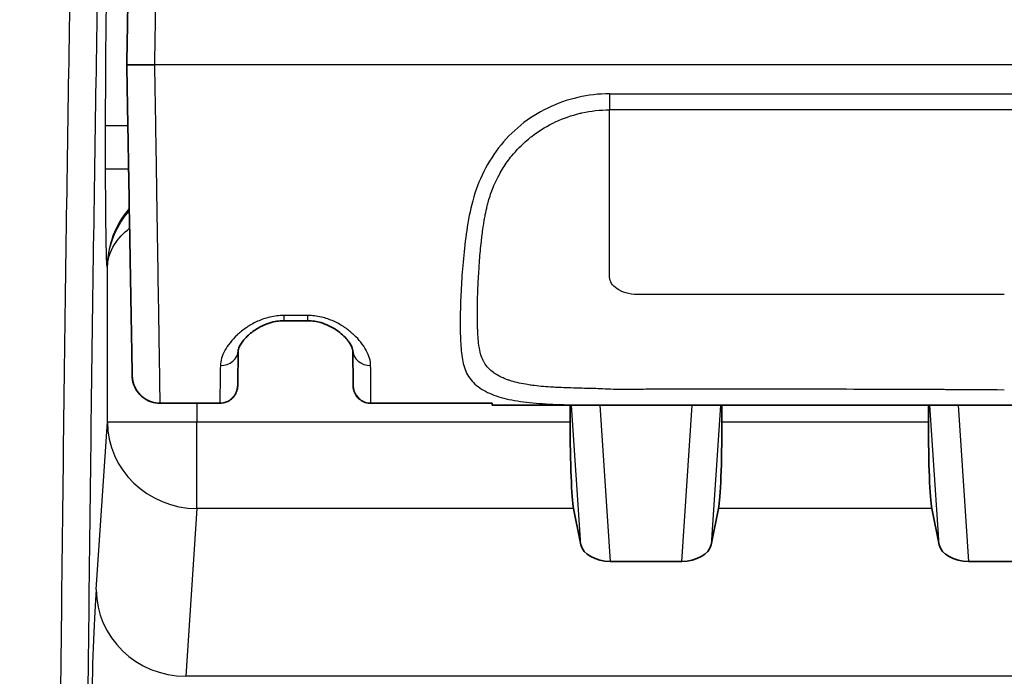
# Model space of a CAD drawing. Units: millimetres. Extents: x 43 to 5195, y 24 to 1710.
# Drawn here: x 1738 to 1766, y 1191 to 1209 of the extents above; entities that cross this region are included whole.
import ezdxf

# ---------------------------------------------------------------- set-up
doc = ezdxf.new("R2010")
doc.units = ezdxf.units.MM
doc.header["$LTSCALE"] = 3
doc.layers.get('Defpoints').update_dxf_attribs({"lineweight": 25})
for name, color, linetype, lineweight in [('Dimension (ISO)', 7, 'Continuous', 18), ('Dimension (ISO) @ 1', 7, 'Continuous', 18), ('Visible (ISO)', 7, 'Continuous', 35), ('Visible Narrow (ISO)', 7, 'Continuous', 25)]:
    doc.layers.add(name, color=color, linetype=linetype, lineweight=lineweight)
doc.styles.add('Note Text (TK)', font='txt')
doc.dimstyles.new('Default - Method 1b (TK)', dxfattribs={"dimscale": 3, "dimtxt": 2.5, "dimasz": 2.5, "dimexe": 1, "dimexo": 1.5, "dimgap": 1, "dimtad": 1, "dimtoh": 1, "dimrnd": 1e-08, "dimdsep": 46, "dimtxsty": 'Note Text (TK)', "dimcen": 0.09, "dimdle": 5, "dimclrd": 100, "dimclre": 100, "dimclrt": 7, "dimadec": 1, "dimazin": 1, "dimtfac": 1, "dimtmove": 0, "dimatfit": 3, "dimfxl": 1, "dimtolj": 1, "dimlwd": -1, "dimlwe": -1, "dimarcsym": 0})

# ---------------------------------------------------------------- blocks, each defined once
blk = doc.blocks.new('*D16')
at = {"layer": 'Defpoints', "color": 0}
for p in [(2098.829, 1326.608), (1675.233, 1170.608), (2098.829, 1170.608)]:
    blk.add_point(p, dxfattribs=at)
at = {"layer": 'Dimension (ISO)', "color": 100}
for p, q in [((1675.233, 1179.608), (1675.233, 1332.608)), ((2098.829, 1179.608), (2098.829, 1332.608)), ((1690.233, 1326.608), (2083.829, 1326.608))]:
    blk.add_line(p, q, dxfattribs=at)
for points in [[(1690.233, 1329.108), (1690.233, 1324.108), (1675.233, 1326.608)], [(2083.829, 1329.108), (2083.829, 1324.108), (2098.829, 1326.608)]]:
    blk.add_solid(points, dxfattribs=at)
at = {"layer": 'Dimension (ISO)', "color": 7, "insert": (1871.392, 1340.108), "char_height": 15, "attachment_point": 4, "style": 'Note Text (TK)'}
blk.add_mtext('\\A1;424', dxfattribs=at)
blk = doc.blocks.new('*D17')
at = {"layer": 'Defpoints', "color": 0}
for p in [(1833.549, 1228.932), (1584.769, 887.21), (1757.426, 887.21)]:
    blk.add_point(p, dxfattribs=at)
at = {"layer": 'Dimension (ISO)', "color": 100}
for p, q in [((1824.549, 1228.932), (1578.769, 1228.932)), ((1584.769, 1213.932), (1584.769, 902.21)), ((1748.426, 887.21), (1578.769, 887.21))]:
    blk.add_line(p, q, dxfattribs=at)
for points in [[(1582.269, 1213.932), (1587.269, 1213.932), (1584.769, 1228.932)], [(1582.269, 902.21), (1587.269, 902.21), (1584.769, 887.21)]]:
    blk.add_solid(points, dxfattribs=at)
at = {"layer": 'Dimension (ISO)', "color": 7, "insert": (1571.269, 1042.815), "char_height": 15, "attachment_point": 4, "rotation": 90, "style": 'Note Text (TK)'}
blk.add_mtext('\\A1;342', dxfattribs=at)

msp = doc.modelspace()

# ---------------------------------------------------------------- linework, layer by layer
at = {"layer": 'Visible (ISO)'}
for p, q in [((1740.863, 1207.875), (1741.657, 1207.875)), ((1745.318, 1200.621), (1745.988, 1200.621)), ((1744.007, 1198.781), (1744.024, 1199.781)), ((1747.27, 1199.785), (1747.279, 1198.786)), ((1741.017, 1199.06), (1741.017, 1199.059)), ((1744.007, 1198.778), (1744.007, 1198.781)), ((1747.279, 1198.786), (1747.279, 1198.782)), ((1753.434, 1198.714), (1753.434, 1198.714)), ((1763.594, 1198.668), (1763.594, 1198.668)), ((1741.81, 1198.279), (1743.499, 1198.279)), ((1747.787, 1198.279), (1751.224, 1198.279)), ((1751.227, 1198.228), (1751.224, 1198.286)), ((1780.265, 1198.228), (1751.227, 1198.228)), ((1753.434, 1198.228), (1753.434, 1197.752)), ((1757.738, 1198.228), (1757.738, 1197.752)), ((1763.594, 1197.752), (1763.594, 1198.228)), ((1753.739, 1194.265), (1753.533, 1195.295)), ((1757.433, 1194.265), (1757.639, 1195.295)), ((1763.899, 1194.265), (1763.693, 1195.295)), ((1756.601, 1193.798), (1754.571, 1193.798)), ((1766.761, 1193.798), (1764.731, 1193.798))]:
    msp.add_line(p, q, dxfattribs=at)
for centre, major_axis, ratio, start_param, end_param in [((1753.567, 1197.752), (0, 2.54), 0.052408, 1.570796, 2.885639), ((1757.605, 1197.752), (0, -2.54), 0.052408, 0.255953, 1.570796), ((1763.727, 1197.752), (0, -2.54), 0.052408, 4.712389, 6.027232), ((1754.499, 1194.281), (0.765, -0.075), 0.624388, 3.329083, 4.867513), ((1756.673, 1194.281), (0.765, 0.075), 0.624388, 4.557265, 6.095695), ((1764.659, 1194.281), (0.765, -0.075), 0.624388, 3.329083, 4.867513)]:
    msp.add_ellipse(centre, major_axis=major_axis, ratio=ratio, start_param=start_param, end_param=end_param, dxfattribs=at)
for points, knots in [([(1741.161, 1224.977), (1741.161, 1224.977), (1741.161, 1224.976), (1741.161, 1224.975), (1741.161, 1224.975), (1741.161, 1224.975), (1741.161, 1224.975), (1741.161, 1224.969), (1741.161, 1224.946), (1741.16, 1224.909), (1741.16, 1224.909), (1741.16, 1224.908), (1741.16, 1224.908), (1741.159, 1224.833), (1741.157, 1224.706), (1741.154, 1224.534), (1741.154, 1224.532), (1741.154, 1224.53), (1741.154, 1224.527), (1741.151, 1224.355), (1741.147, 1224.139), (1741.142, 1223.872), (1741.142, 1223.866), (1741.142, 1223.861), (1741.142, 1223.855), (1741.137, 1223.588), (1741.132, 1223.271), (1741.125, 1222.881), (1741.125, 1222.87), (1741.124, 1222.86), (1741.124, 1222.849), (1741.121, 1222.658), (1741.117, 1222.45), (1741.113, 1222.216), (1741.113, 1222.201), (1741.113, 1222.187), (1741.112, 1222.172), (1741.11, 1222.062), (1741.108, 1221.946), (1741.106, 1221.823), (1741.106, 1221.806), (1741.106, 1221.788), (1741.105, 1221.77), (1741.103, 1221.647), (1741.101, 1221.516), (1741.099, 1221.376), (1741.098, 1221.355), (1741.098, 1221.334), (1741.097, 1221.313), (1741.092, 1221.01), (1741.086, 1220.669), (1741.079, 1220.272), (1741.079, 1220.241), (1741.078, 1220.21), (1741.078, 1220.178), (1741.071, 1219.775), (1741.063, 1219.315), (1741.053, 1218.771), (1741.052, 1218.724), (1741.051, 1218.677), (1741.051, 1218.629), (1741.049, 1218.526), (1741.047, 1218.421), (1741.045, 1218.312), (1741.044, 1218.26), (1741.043, 1218.208), (1741.042, 1218.155), (1741.04, 1218.044), (1741.038, 1217.929), (1741.036, 1217.813), (1741.035, 1217.756), (1741.034, 1217.698), (1741.033, 1217.64), (1741.028, 1217.346), (1741.023, 1217.036), (1741.017, 1216.711), (1741.016, 1216.644), (1741.015, 1216.577), (1741.014, 1216.508), (1741.008, 1216.18), (1741.002, 1215.836), (1740.996, 1215.479), (1740.994, 1215.402), (1740.993, 1215.325), (1740.992, 1215.246), (1740.988, 1215.026), (1740.984, 1214.8), (1740.98, 1214.571), (1740.977, 1214.426), (1740.975, 1214.281), (1740.972, 1214.134), (1740.971, 1214.048), (1740.969, 1213.962), (1740.968, 1213.876), (1740.961, 1213.496), (1740.954, 1213.108), (1740.947, 1212.707), (1740.946, 1212.613), (1740.944, 1212.518), (1740.942, 1212.422), (1740.935, 1212.019), (1740.928, 1211.603), (1740.92, 1211.173), (1740.919, 1211.068), (1740.917, 1210.962), (1740.915, 1210.855), (1740.912, 1210.692), (1740.909, 1210.527), (1740.906, 1210.362), (1740.904, 1210.253), (1740.902, 1210.143), (1740.901, 1210.033), (1740.898, 1209.869), (1740.895, 1209.704), (1740.892, 1209.539), (1740.89, 1209.43), (1740.888, 1209.32), (1740.886, 1209.21), (1740.881, 1208.936), (1740.877, 1208.661), (1740.872, 1208.385), (1740.869, 1208.248), (1740.867, 1208.11), (1740.865, 1207.973), (1740.864, 1207.94), (1740.863, 1207.908), (1740.863, 1207.875)], [0.00271951, 0.00271951, 0.00271951, 0.00271951, 0.00324298, 0.00324298, 0.00324298, 0.00326443, 0.00326443, 0.00326443, 0.00648595, 0.00648595, 0.00648595, 0.00652886, 0.00652886, 0.00652886, 0.0129719, 0.0129719, 0.0129719, 0.01305772, 0.01305772, 0.01305772, 0.01945785, 0.01945785, 0.01945785, 0.01958657, 0.01958657, 0.01958657, 0.02594381, 0.02594381, 0.02594381, 0.02611543, 0.02611543, 0.02611543, 0.02918678, 0.02918678, 0.02918678, 0.02937986, 0.02937986, 0.02937986, 0.03080827, 0.03080827, 0.03080827, 0.03101207, 0.03101207, 0.03101207, 0.03242976, 0.03242976, 0.03242976, 0.03264431, 0.03264431, 0.03264431, 0.03567273, 0.03567273, 0.03567273, 0.03590872, 0.03590872, 0.03590872, 0.03891571, 0.03891571, 0.03891571, 0.03917315, 0.03917315, 0.03917315, 0.03972645, 0.03972645, 0.03972645, 0.03998917, 0.03998917, 0.03998917, 0.0405372, 0.0405372, 0.0405372, 0.04080534, 0.04080534, 0.04080534, 0.04215868, 0.04215868, 0.04215868, 0.04243758, 0.04243758, 0.04243758, 0.04378017, 0.04378017, 0.04378017, 0.04406979, 0.04406979, 0.04406979, 0.04488591, 0.04488591, 0.04488591, 0.04540166, 0.04540166, 0.04540166, 0.045702, 0.045702, 0.045702, 0.04702315, 0.04702315, 0.04702315, 0.04733422, 0.04733422, 0.04733422, 0.04864464, 0.04864464, 0.04864464, 0.04896627, 0.04896627, 0.04896627, 0.04945538, 0.04945538, 0.04945538, 0.04978055, 0.04978055, 0.04978055, 0.05026612, 0.05026612, 0.05026612, 0.05058926, 0.05058926, 0.05058926, 0.05139289, 0.05139289, 0.05139289, 0.05179308, 0.05179308, 0.05179308, 0.05188761, 0.05188761, 0.05188761, 0.05188761]), ([(1740.863, 1207.875), (1740.867, 1207.617), (1740.872, 1207.359), (1740.876, 1207.102), (1740.88, 1206.866), (1740.885, 1206.631), (1740.889, 1206.396), (1740.889, 1206.374), (1740.889, 1206.352), (1740.89, 1206.329), (1740.894, 1206.093), (1740.898, 1205.857), (1740.902, 1205.621), (1740.907, 1205.363), (1740.911, 1205.106), (1740.916, 1204.852), (1740.916, 1204.834), (1740.916, 1204.815), (1740.917, 1204.797), (1740.925, 1204.309), (1740.933, 1203.835), (1740.941, 1203.377), (1740.942, 1203.363), (1740.942, 1203.349), (1740.942, 1203.335), (1740.946, 1203.112), (1740.95, 1202.895), (1740.953, 1202.688), (1740.954, 1202.676), (1740.954, 1202.665), (1740.954, 1202.654), (1740.958, 1202.446), (1740.961, 1202.245), (1740.964, 1202.052), (1740.965, 1202.043), (1740.965, 1202.034), (1740.965, 1202.025), (1740.968, 1201.831), (1740.972, 1201.645), (1740.975, 1201.465), (1740.978, 1201.277), (1740.981, 1201.098), (1740.984, 1200.93), (1740.984, 1200.925), (1740.984, 1200.919), (1740.984, 1200.914), (1740.99, 1200.584), (1740.995, 1200.292), (1741, 1200.038), (1741, 1200.036), (1741, 1200.034), (1741, 1200.032), (1741.002, 1199.906), (1741.004, 1199.789), (1741.006, 1199.684), (1741.008, 1199.578), (1741.009, 1199.484), (1741.011, 1199.402), (1741.014, 1199.238), (1741.016, 1199.122), (1741.017, 1199.06)], [0, 0, 0, 0, 0.00077297, 0.00077297, 0.00077297, 0.00147871, 0.00147871, 0.00147871, 0.00154594, 0.00154594, 0.00154594, 0.0022564, 0.0022564, 0.0022564, 0.00303486, 0.00303486, 0.00303486, 0.00309188, 0.00309188, 0.00309188, 0.00459202, 0.00459202, 0.00459202, 0.00463782, 0.00463782, 0.00463782, 0.00537057, 0.00537057, 0.00537057, 0.00541079, 0.00541079, 0.00541079, 0.00614915, 0.00614915, 0.00614915, 0.00618376, 0.00618376, 0.00618376, 0.00692772, 0.00692772, 0.00692772, 0.0077063, 0.0077063, 0.0077063, 0.00772969, 0.00772969, 0.00772969, 0.00926344, 0.00926344, 0.00926344, 0.00927563, 0.00927563, 0.00927563, 0.01004184, 0.01004184, 0.01004184, 0.01081851, 0.01081851, 0.01081851, 0.01236751, 0.01236751, 0.01236751, 0.01236751]), ([(1745.318, 1200.621), (1745.297, 1200.621), (1745.277, 1200.62), (1745.197, 1200.616), (1745.136, 1200.609), (1744.994, 1200.583), (1744.914, 1200.56), (1744.747, 1200.499), (1744.662, 1200.457), (1744.481, 1200.35), (1744.389, 1200.281), (1744.214, 1200.122), (1744.139, 1200.029), (1744.044, 1199.874), (1744.027, 1199.812), (1744.024, 1199.786), (1744.024, 1199.783), (1744.024, 1199.781)], [0, 0, 0, 0, 0.0060368, 0.0060368, 0.0242485, 0.0242485, 0.0507091, 0.0507091, 0.0835473, 0.0835473, 0.1292348, 0.1292348, 0.1889143, 0.1889143, 0.2502275, 0.2502275, 0.2591263, 0.2591263, 0.2591263, 0.2591263]), ([(1747.27, 1199.785), (1747.27, 1199.801), (1747.257, 1199.871), (1747.151, 1200.04), (1747.079, 1200.129), (1746.882, 1200.309), (1746.751, 1200.403), (1746.522, 1200.512), (1746.446, 1200.543), (1746.307, 1200.583), (1746.248, 1200.596), (1746.122, 1200.615), (1746.055, 1200.621), (1745.988, 1200.621)], [0, 0, 0, 0, 0.0725321, 0.0725321, 0.1299559, 0.1299559, 0.1916105, 0.1916105, 0.2190493, 0.2190493, 0.2380215, 0.2380215, 0.258004, 0.258004, 0.258004, 0.258004]), ([(1741.81, 1198.279), (1741.725, 1198.279), (1741.638, 1198.293), (1741.476, 1198.348), (1741.398, 1198.389), (1741.261, 1198.493), (1741.2, 1198.558), (1741.104, 1198.7), (1741.067, 1198.78), (1741.036, 1198.895), (1741.029, 1198.927), (1741.02, 1198.992), (1741.017, 1199.025), (1741.017, 1199.059)], [0, 0, 0, 0, 0.0256611, 0.0256611, 0.0514684, 0.0514684, 0.0772696, 0.0772696, 0.1030699, 0.1030699, 0.1128689, 0.1128689, 0.1228229, 0.1228229, 0.1228229, 0.1228229]), ([(1744.007, 1198.778), (1744.006, 1198.759), (1744.005, 1198.74), (1744, 1198.703), (1743.997, 1198.685), (1743.98, 1198.615), (1743.959, 1198.565), (1743.904, 1198.476), (1743.869, 1198.435), (1743.788, 1198.366), (1743.742, 1198.338), (1743.633, 1198.292), (1743.565, 1198.279), (1743.499, 1198.279)], [0, 0, 0, 0, 0.00565834, 0.00565834, 0.01124688, 0.01124688, 0.02705701, 0.02705701, 0.04286712, 0.04286712, 0.05867721, 0.05867721, 0.07857914, 0.07857914, 0.07857914, 0.07857914]), ([(1747.787, 1198.279), (1747.732, 1198.279), (1747.677, 1198.288), (1747.573, 1198.323), (1747.523, 1198.349), (1747.435, 1198.416), (1747.396, 1198.457), (1747.335, 1198.548), (1747.311, 1198.6), (1747.291, 1198.674), (1747.287, 1198.695), (1747.281, 1198.738), (1747.279, 1198.76), (1747.279, 1198.782)], [0, 0, 0, 0, 0.01639916, 0.01639916, 0.03291673, 0.03291673, 0.04942955, 0.04942955, 0.06594179, 0.06594179, 0.07244024, 0.07244024, 0.07904929, 0.07904929, 0.07904929, 0.07904929])]:
    msp.add_open_spline(points, degree=3, knots=knots, dxfattribs=at)
at = {"layer": 'Visible Narrow (ISO)'}
for p, q in [((1789.835, 1207.875), (1741.657, 1207.875)), ((1754.554, 1207.052), (1776.938, 1207.052)), ((1752.438, 1206.45), (1752.438, 1206.45)), ((1776.938, 1206.597), (1754.554, 1206.597)), ((1740.263, 1204.928), (1740.263, 1206.146)), ((1740.893, 1206.146), (1740.263, 1206.146)), ((1752.438, 1205.914), (1752.438, 1205.914)), ((1751.621, 1205.774), (1751.621, 1205.774)), ((1740.263, 1204.928), (1740.914, 1204.928)), ((1740.653, 1203.346), (1740.653, 1203.346)), ((1740.436, 1202.869), (1740.436, 1202.869)), ((1740.312, 1202.132), (1740.31, 1202.136)), ((1740.312, 1197.752), (1740.312, 1202.132)), ((1765.746, 1201.362), (1755.348, 1201.362)), ((1745.988, 1200.768), (1745.318, 1200.768)), ((1745.318, 1200.768), (1745.318, 1200.621)), ((1745.988, 1200.768), (1745.988, 1200.621)), ((1753.443, 1198.713), (1753.443, 1198.713)), ((1763.606, 1198.668), (1763.606, 1198.668)), ((1743.499, 1198.286), (1741.81, 1198.286)), ((1741.81, 1198.279), (1741.81, 1198.286)), ((1742.852, 1198.279), (1742.852, 1197.752)), ((1743.499, 1198.286), (1743.499, 1198.279)), ((1751.224, 1198.286), (1747.787, 1198.286)), ((1747.787, 1198.279), (1747.787, 1198.286)), ((1753.739, 1194.265), (1753.475, 1198.228)), ((1754.276, 1198.228), (1754.571, 1193.798)), ((1756.601, 1193.798), (1756.896, 1198.228)), ((1757.697, 1198.228), (1757.433, 1194.265)), ((1763.899, 1194.265), (1763.635, 1198.228)), ((1764.436, 1198.228), (1764.731, 1193.798)), ((1739.995, 1192.998), (1740.312, 1197.752)), ((1740.312, 1197.752), (1742.852, 1197.752)), ((1742.852, 1197.752), (1753.434, 1197.752)), ((1742.852, 1195.295), (1742.852, 1197.752)), ((1757.738, 1197.752), (1763.594, 1197.752)), ((1742.852, 1195.295), (1742.534, 1190.54)), ((1753.533, 1195.295), (1742.852, 1195.295)), ((1763.693, 1195.295), (1757.639, 1195.295)), ((1789.221, 1190.54), (1742.534, 1190.54))]:
    msp.add_line(p, q, dxfattribs=at)
for centre, major_axis, ratio, start_param, end_param in [((1754.554, 1207.065), (0, -0.508), 0.000073, 4.737548, 5.885242), ((1751.366, 1206.376), (0.359, -2.86), 0.316735, 1.5229, 1.522909), ((1742.85, 1202.136), (2.272, 1.136), 0.999239, 1.962313, 2.677762), ((1743.516, 1199.79), (0.508, -0.009), 0.86938, 4.727563, 6.283185), ((1747.778, 1199.79), (-0.508, -0.004), 0.869413, 0, 1.563209), ((1741.81, 1199.074), (-0.794, -0.014), 0.992883, 0, 1.553467), ((1743.499, 1198.79), (0.508, -0.009), 0.992883, 4.729718, 6.283185), ((1747.787, 1198.79), (-0.508, -0.004), 0.992885, 0, 1.562132), ((1742.852, 1197.752), (-2.534, 0.169), 0.967284, 0.068847, 1.635225), ((1740.085, 1169.19), (-0.046, -24.82), 0.019107, 3.428175, 3.747854), ((1742.534, 1192.998), (-2.534, 0.169), 0.967284, 0.068847, 1.635225)]:
    msp.add_ellipse(centre, major_axis=major_axis, ratio=ratio, start_param=start_param, end_param=end_param, dxfattribs=at)
for points, knots in [([(1738.992, 1189.973), (1739.013, 1192.062), (1739.036, 1194.097), (1739.083, 1198.058), (1739.108, 1199.985), (1739.159, 1203.726), (1739.186, 1205.542), (1739.242, 1209.067), (1739.271, 1210.776), (1739.332, 1214.101), (1739.363, 1215.719), (1739.411, 1218.074), (1739.427, 1218.85), (1739.459, 1220.36), (1739.476, 1221.094), (1739.51, 1222.492), (1739.527, 1223.156), (1739.553, 1224.075), (1739.562, 1224.369), (1739.581, 1224.925), (1739.59, 1225.188), (1739.609, 1225.675), (1739.619, 1225.899), (1739.639, 1226.301), (1739.648, 1226.479), (1739.668, 1226.786), (1739.678, 1226.916), (1739.693, 1227.073), (1739.701, 1227.142), (1739.71, 1227.206), (1739.714, 1227.23), (1739.716, 1227.245), (1739.717, 1227.252), (1739.719, 1227.258)], [0, 0, 0, 0, 0.00717393, 0.00717393, 0.01434785, 0.01434785, 0.02152178, 0.02152178, 0.02869571, 0.02869571, 0.03586964, 0.03586964, 0.0394566, 0.0394566, 0.04304356, 0.04304356, 0.04663053, 0.04663053, 0.04842401, 0.04842401, 0.05021749, 0.05021749, 0.05201097, 0.05201097, 0.05380445, 0.05380445, 0.05559794, 0.05559794, 0.05649468, 0.05694305, 0.05716723, 0.05716723, 0.05739142, 0.05739142, 0.05739142, 0.05739142]), ([(1740.481, 1226.499), (1740.438, 1226.288), (1740.398, 1225.651), (1740.36, 1224.682), (1740.35, 1224.44), (1740.341, 1224.176), (1740.331, 1223.899), (1740.322, 1223.621), (1740.313, 1223.329), (1740.304, 1223.024), (1740.286, 1222.413), (1740.269, 1221.753), (1740.252, 1221.058), (1740.235, 1220.364), (1740.219, 1219.635), (1740.202, 1218.887), (1740.186, 1218.138), (1740.17, 1217.371), (1740.154, 1216.594), (1740.123, 1215.041), (1740.092, 1213.44), (1740.062, 1211.796), (1740.032, 1210.151), (1740.003, 1208.461), (1739.975, 1206.718), (1739.947, 1204.975), (1739.92, 1203.18), (1739.895, 1201.331), (1739.869, 1199.481), (1739.844, 1197.577), (1739.821, 1195.62), (1739.798, 1193.662), (1739.775, 1191.652), (1739.754, 1189.587)], [0, 0, 0, 0, 0.00715943, 0.00715943, 0.00715943, 0.00894929, 0.00894929, 0.00894929, 0.01073915, 0.01073915, 0.01073915, 0.01431887, 0.01431887, 0.01431887, 0.01789858, 0.01789858, 0.01789858, 0.0214783, 0.0214783, 0.0214783, 0.02863773, 0.02863773, 0.02863773, 0.03579717, 0.03579717, 0.03579717, 0.0429566, 0.0429566, 0.0429566, 0.05011603, 0.05011603, 0.05011603, 0.05727547, 0.05727547, 0.05727547, 0.05727547]), ([(1741.657, 1207.875), (1741.657, 1207.904), (1741.658, 1207.934), (1741.658, 1207.963), (1741.661, 1208.11), (1741.663, 1208.255), (1741.665, 1208.398), (1741.667, 1208.507), (1741.669, 1208.616), (1741.671, 1208.725), (1741.674, 1208.908), (1741.677, 1209.091), (1741.68, 1209.273), (1741.681, 1209.372), (1741.683, 1209.47), (1741.685, 1209.569), (1741.688, 1209.764), (1741.691, 1209.96), (1741.694, 1210.154), (1741.696, 1210.238), (1741.697, 1210.322), (1741.698, 1210.407), (1741.702, 1210.618), (1741.705, 1210.83), (1741.708, 1211.039), (1741.71, 1211.104), (1741.711, 1211.17), (1741.712, 1211.235), (1741.72, 1211.752), (1741.728, 1212.251), (1741.736, 1212.733), (1741.736, 1212.759), (1741.737, 1212.784), (1741.737, 1212.809), (1741.745, 1213.315), (1741.753, 1213.803), (1741.761, 1214.277), (1741.765, 1214.525), (1741.769, 1214.768), (1741.773, 1215.009), (1741.777, 1215.231), (1741.781, 1215.451), (1741.784, 1215.665), (1741.785, 1215.681), (1741.785, 1215.698), (1741.785, 1215.715), (1741.792, 1216.144), (1741.799, 1216.556), (1741.806, 1216.948), (1741.806, 1216.98), (1741.807, 1217.011), (1741.807, 1217.043), (1741.813, 1217.415), (1741.819, 1217.769), (1741.825, 1218.105), (1741.825, 1218.149), (1741.826, 1218.193), (1741.827, 1218.237), (1741.83, 1218.424), (1741.833, 1218.606), (1741.836, 1218.78), (1741.838, 1218.899), (1741.84, 1219.014), (1741.842, 1219.127), (1741.843, 1219.178), (1741.843, 1219.228), (1741.844, 1219.278), (1741.854, 1219.842), (1741.862, 1220.321), (1741.869, 1220.741), (1741.87, 1220.792), (1741.87, 1220.842), (1741.871, 1220.891), (1741.878, 1221.285), (1741.884, 1221.626), (1741.889, 1221.93), (1741.89, 1221.973), (1741.89, 1222.015), (1741.891, 1222.057), (1741.894, 1222.223), (1741.897, 1222.378), (1741.899, 1222.523), (1741.901, 1222.63), (1741.903, 1222.732), (1741.904, 1222.83), (1741.905, 1222.864), (1741.905, 1222.897), (1741.906, 1222.93), (1741.91, 1223.154), (1741.913, 1223.355), (1741.917, 1223.54), (1741.917, 1223.565), (1741.917, 1223.59), (1741.918, 1223.615), (1741.925, 1224.004), (1741.93, 1224.323), (1741.935, 1224.592), (1741.935, 1224.604), (1741.935, 1224.617), (1741.935, 1224.629), (1741.94, 1224.898), (1741.944, 1225.117), (1741.947, 1225.291), (1741.947, 1225.295), (1741.947, 1225.3), (1741.947, 1225.305), (1741.95, 1225.48), (1741.952, 1225.609), (1741.954, 1225.685), (1741.954, 1225.685), (1741.954, 1225.686), (1741.954, 1225.687), (1741.954, 1225.725), (1741.955, 1225.748), (1741.955, 1225.755), (1741.955, 1225.755), (1741.955, 1225.755), (1741.955, 1225.755), (1741.955, 1225.756), (1741.955, 1225.756), (1741.955, 1225.756)], [-0.00000006, -0.00000006, -0.00000006, -0.00000006, 0.00008738, 0.00008738, 0.00008738, 0.00052006, 0.00052006, 0.00052006, 0.00084724, 0.00084724, 0.00084724, 0.00139722, 0.00139722, 0.00139722, 0.00169453, 0.00169453, 0.00169453, 0.0022857, 0.0022857, 0.0022857, 0.00254183, 0.00254183, 0.00254183, 0.00318668, 0.00318668, 0.00318668, 0.00338913, 0.00338913, 0.00338913, 0.00499893, 0.00499893, 0.00499893, 0.00508372, 0.00508372, 0.00508372, 0.00677831, 0.00677831, 0.00677831, 0.00766214, 0.00766214, 0.00766214, 0.0084729, 0.0084729, 0.0084729, 0.00853674, 0.00853674, 0.00853674, 0.0101675, 0.0101675, 0.0101675, 0.0103001, 0.0103001, 0.0103001, 0.01186209, 0.01186209, 0.01186209, 0.01206947, 0.01206947, 0.01206947, 0.0129525, 0.0129525, 0.0129525, 0.01355668, 0.01355668, 0.01355668, 0.01383291, 0.01383291, 0.01383291, 0.01694587, 0.01694587, 0.01694587, 0.01732141, 0.01732141, 0.01732141, 0.02033505, 0.02033505, 0.02033505, 0.02076304, 0.02076304, 0.02076304, 0.02246852, 0.02246852, 0.02246852, 0.02372424, 0.02372424, 0.02372424, 0.02416062, 0.02416062, 0.02416062, 0.02711343, 0.02711343, 0.02711343, 0.02751907, 0.02751907, 0.02751907, 0.0338918, 0.0338918, 0.0338918, 0.03418675, 0.03418675, 0.03418675, 0.04067017, 0.04067017, 0.04067017, 0.04084657, 0.04084657, 0.04084657, 0.04744854, 0.04744854, 0.04744854, 0.04751966, 0.04751966, 0.04751966, 0.05083773, 0.05083773, 0.05083773, 0.05086624, 0.05086624, 0.05086624, 0.05141336, 0.05141336, 0.05141336, 0.05141336]), ([(1740.263, 1206.146), (1740.263, 1206.78), (1740.265, 1207.413), (1740.269, 1208.001), (1740.274, 1208.589), (1740.28, 1209.13), (1740.287, 1209.586), (1740.295, 1210.042), (1740.304, 1210.412), (1740.314, 1210.67), (1740.325, 1210.928), (1740.336, 1211.073), (1740.347, 1211.096)], [0, 0, 0, 0, 0.383972, 0.383972, 0.383972, 0.767945, 0.767945, 0.767945, 1.151917, 1.151917, 1.151917, 1.53589, 1.53589, 1.53589, 1.53589]), ([(1741.81, 1198.286), (1741.809, 1198.353), (1741.807, 1198.477), (1741.803, 1198.741), (1741.802, 1198.842), (1741.798, 1199.071), (1741.796, 1199.198), (1741.789, 1199.613), (1741.784, 1199.932), (1741.773, 1200.655), (1741.766, 1201.063), (1741.752, 1201.938), (1741.745, 1202.41), (1741.729, 1203.433), (1741.721, 1203.964), (1741.704, 1205.057), (1741.695, 1205.62), (1741.681, 1206.464), (1741.676, 1206.746), (1741.669, 1207.169), (1741.666, 1207.31), (1741.662, 1207.593), (1741.659, 1207.736), (1741.657, 1207.875)], [0, 0, 0, 0, 0.0016735, 0.0016735, 0.00251025, 0.00251025, 0.00334699, 0.00334699, 0.00502049, 0.00502049, 0.00669399, 0.00669399, 0.00836749, 0.00836749, 0.01004098, 0.01004098, 0.01171448, 0.01171448, 0.01255123, 0.01255123, 0.0129696, 0.0129696, 0.01338798, 0.01338798, 0.01338798, 0.01338798]), ([(1754.554, 1207.052), (1754.248, 1207.052), (1753.948, 1207.019), (1753.361, 1206.883), (1753.07, 1206.78), (1752.527, 1206.517), (1752.272, 1206.356), (1751.799, 1205.972), (1751.589, 1205.755), (1751.222, 1205.28), (1751.065, 1205.018), (1750.812, 1204.478), (1750.717, 1204.2), (1750.574, 1203.634), (1750.527, 1203.352), (1750.45, 1202.807), (1750.421, 1202.541), (1750.375, 1202.025), (1750.358, 1201.776), (1750.333, 1201.303), (1750.324, 1201.078), (1750.315, 1200.648), (1750.314, 1200.444), (1750.324, 1200.057), (1750.334, 1199.874), (1750.373, 1199.537), (1750.402, 1199.382), (1750.509, 1199.1), (1750.588, 1198.974), (1750.799, 1198.758), (1750.931, 1198.666), (1751.245, 1198.514), (1751.424, 1198.455), (1751.825, 1198.36), (1752.049, 1198.326), (1752.524, 1198.276), (1752.778, 1198.26), (1753.317, 1198.239), (1753.598, 1198.235), (1754.173, 1198.229), (1754.47, 1198.228), (1755.079, 1198.228), (1755.384, 1198.228), (1755.993, 1198.228), (1756.298, 1198.228), (1757.212, 1198.228), (1757.822, 1198.228), (1759.651, 1198.228), (1760.87, 1198.228), (1762.698, 1198.228), (1763.308, 1198.228), (1764.527, 1198.228), (1765.136, 1198.228), (1765.746, 1198.228)], [0, 0, 0, 0, 0.00090343, 0.00090343, 0.00180686, 0.00180686, 0.00271029, 0.00271029, 0.00361372, 0.00361372, 0.00451715, 0.00451715, 0.00542058, 0.00542058, 0.00632401, 0.00632401, 0.00722744, 0.00722744, 0.00813087, 0.00813087, 0.0090343, 0.0090343, 0.00993773, 0.00993773, 0.01084116, 0.01084116, 0.01174459, 0.01174459, 0.01264802, 0.01264802, 0.01355145, 0.01355145, 0.01445488, 0.01445488, 0.01535831, 0.01535831, 0.01626174, 0.01626174, 0.01716517, 0.01716517, 0.0180686, 0.0180686, 0.01897203, 0.01897203, 0.01987546, 0.01987546, 0.02168232, 0.02168232, 0.02529604, 0.02529604, 0.0271029, 0.0271029, 0.02890976, 0.02890976, 0.02890976, 0.02890976]), ([(1765.746, 1198.655), (1765.206, 1198.66), (1764.666, 1198.663), (1764.126, 1198.665), (1764.097, 1198.665), (1764.069, 1198.665), (1764.04, 1198.666), (1763.472, 1198.668), (1762.903, 1198.671), (1762.335, 1198.673), (1761.198, 1198.676), (1760.061, 1198.678), (1758.924, 1198.679), (1758.862, 1198.679), (1758.801, 1198.679), (1758.739, 1198.68), (1758.232, 1198.68), (1757.725, 1198.681), (1757.218, 1198.681), (1757.127, 1198.681), (1757.035, 1198.681), (1756.944, 1198.681), (1756.645, 1198.681), (1756.347, 1198.68), (1756.047, 1198.679), (1755.869, 1198.678), (1755.69, 1198.677), (1755.513, 1198.675), (1755.441, 1198.674), (1755.37, 1198.673), (1755.299, 1198.672), (1755.272, 1198.672), (1755.246, 1198.672), (1755.219, 1198.672), (1755.2, 1198.671), (1755.182, 1198.671), (1755.163, 1198.671), (1755.159, 1198.671), (1755.154, 1198.671), (1755.149, 1198.671), (1755.015, 1198.67), (1754.881, 1198.669), (1754.748, 1198.673), (1754.719, 1198.673), (1754.69, 1198.674), (1754.66, 1198.675), (1754.557, 1198.679), (1754.456, 1198.683), (1754.355, 1198.687), (1754.181, 1198.694), (1754.008, 1198.699), (1753.839, 1198.703), (1753.756, 1198.705), (1753.675, 1198.707), (1753.594, 1198.709), (1753.412, 1198.714), (1753.234, 1198.72), (1753.063, 1198.728), (1752.999, 1198.732), (1752.936, 1198.735), (1752.874, 1198.739), (1752.697, 1198.751), (1752.527, 1198.766), (1752.366, 1198.788), (1752.32, 1198.794), (1752.275, 1198.8), (1752.23, 1198.808), (1752.063, 1198.834), (1751.91, 1198.868), (1751.771, 1198.91), (1751.741, 1198.919), (1751.713, 1198.928), (1751.685, 1198.938), (1751.543, 1198.987), (1751.415, 1199.048), (1751.307, 1199.119), (1751.292, 1199.13), (1751.277, 1199.14), (1751.262, 1199.151), (1751.154, 1199.23), (1751.067, 1199.321), (1751.002, 1199.428), (1750.997, 1199.437), (1750.991, 1199.446), (1750.986, 1199.456), (1750.956, 1199.509), (1750.933, 1199.565), (1750.913, 1199.624), (1750.891, 1199.694), (1750.874, 1199.768), (1750.861, 1199.845), (1750.859, 1199.855), (1750.858, 1199.865), (1750.856, 1199.874), (1750.833, 1200.02), (1750.821, 1200.176), (1750.814, 1200.34), (1750.813, 1200.358), (1750.812, 1200.375), (1750.812, 1200.392), (1750.805, 1200.552), (1750.803, 1200.72), (1750.804, 1200.894), (1750.805, 1200.922), (1750.805, 1200.95), (1750.805, 1200.979), (1750.808, 1201.185), (1750.814, 1201.4), (1750.824, 1201.625), (1750.832, 1201.796), (1750.842, 1201.973), (1750.855, 1202.156), (1750.859, 1202.215), (1750.863, 1202.274), (1750.868, 1202.334), (1750.881, 1202.508), (1750.898, 1202.686), (1750.918, 1202.867), (1750.925, 1202.928), (1750.932, 1202.99), (1750.94, 1203.051), (1750.942, 1203.066), (1750.943, 1203.08), (1750.945, 1203.095), (1750.955, 1203.173), (1750.966, 1203.253), (1750.979, 1203.333), (1750.986, 1203.38), (1750.993, 1203.428), (1751.001, 1203.476), (1751.006, 1203.5), (1751.01, 1203.524), (1751.014, 1203.548), (1751.018, 1203.572), (1751.023, 1203.596), (1751.028, 1203.62), (1751.044, 1203.706), (1751.063, 1203.792), (1751.084, 1203.878), (1751.095, 1203.922), (1751.107, 1203.966), (1751.119, 1204.01), (1751.156, 1204.14), (1751.2, 1204.268), (1751.251, 1204.395), (1751.282, 1204.471), (1751.316, 1204.547), (1751.353, 1204.622), (1751.377, 1204.671), (1751.402, 1204.72), (1751.428, 1204.768), (1751.495, 1204.891), (1751.571, 1205.011), (1751.652, 1205.125), (1751.693, 1205.182), (1751.736, 1205.239), (1751.781, 1205.293), (1751.912, 1205.454), (1752.058, 1205.605), (1752.219, 1205.742), (1752.261, 1205.777), (1752.303, 1205.812), (1752.346, 1205.845), (1752.527, 1205.986), (1752.719, 1206.107), (1752.922, 1206.209), (1752.954, 1206.225), (1752.986, 1206.24), (1753.019, 1206.256), (1753.241, 1206.359), (1753.478, 1206.441), (1753.716, 1206.499), (1753.734, 1206.503), (1753.752, 1206.507), (1753.77, 1206.511), (1754.026, 1206.568), (1754.288, 1206.596), (1754.554, 1206.597)], [0, 0, 0, 0, 0.00162026, 0.00162026, 0.00162026, 0.0017056, 0.0017056, 0.0017056, 0.0034112, 0.0034112, 0.0034112, 0.0068224, 0.0068224, 0.0068224, 0.00700662, 0.00700662, 0.00700662, 0.008528, 0.008528, 0.008528, 0.00880237, 0.00880237, 0.00880237, 0.00970023, 0.00970023, 0.00970023, 0.0102336, 0.0102336, 0.0102336, 0.0104468, 0.0104468, 0.0104468, 0.01052675, 0.01052675, 0.01052675, 0.01058217, 0.01058217, 0.01058217, 0.0105967, 0.0105967, 0.0105967, 0.01099825, 0.01099825, 0.01099825, 0.0110864, 0.0110864, 0.0110864, 0.01139819, 0.01139819, 0.01139819, 0.0119392, 0.0119392, 0.0119392, 0.01220194, 0.01220194, 0.01220194, 0.012792, 0.012792, 0.012792, 0.0130129, 0.0130129, 0.0130129, 0.01364479, 0.01364479, 0.01364479, 0.01382529, 0.01382529, 0.01382529, 0.01449759, 0.01449759, 0.01449759, 0.01463829, 0.01463829, 0.01463829, 0.01535039, 0.01535039, 0.01535039, 0.0154527, 0.0154527, 0.0154527, 0.01620319, 0.01620319, 0.01620319, 0.01626896, 0.01626896, 0.01626896, 0.01662959, 0.01662959, 0.01662959, 0.01705599, 0.01705599, 0.01705599, 0.01710966, 0.01710966, 0.01710966, 0.01790879, 0.01790879, 0.01790879, 0.01799166, 0.01799166, 0.01799166, 0.01876159, 0.01876159, 0.01876159, 0.01888693, 0.01888693, 0.01888693, 0.0197857, 0.0197857, 0.0197857, 0.02046719, 0.02046719, 0.02046719, 0.02068582, 0.02068582, 0.02068582, 0.02131999, 0.02131999, 0.02131999, 0.02153319, 0.02153319, 0.02153319, 0.02158253, 0.02158253, 0.02158253, 0.02185299, 0.02185299, 0.02185299, 0.02201289, 0.02201289, 0.02201289, 0.02209284, 0.02209284, 0.02209284, 0.02217279, 0.02217279, 0.02217279, 0.0224548, 0.0224548, 0.0224548, 0.02259919, 0.02259919, 0.02259919, 0.02302559, 0.02302559, 0.02302559, 0.02328386, 0.02328386, 0.02328386, 0.02345199, 0.02345199, 0.02345199, 0.02387839, 0.02387839, 0.02387839, 0.0240946, 0.0240946, 0.0240946, 0.02473119, 0.02473119, 0.02473119, 0.0248954, 0.0248954, 0.0248954, 0.02558399, 0.02558399, 0.02558399, 0.02569331, 0.02569331, 0.02569331, 0.02643679, 0.02643679, 0.02643679, 0.02649282, 0.02649282, 0.02649282, 0.02728959, 0.02728959, 0.02728959, 0.02728959]), ([(1754.554, 1205.105), (1754.554, 1205.413), (1754.554, 1205.709), (1754.554, 1205.965), (1754.554, 1206.22), (1754.554, 1206.435), (1754.554, 1206.597)], [0, 0, 0, 0, 1.183864, 1.183864, 1.183864, 2.36769, 2.36769, 2.36769, 2.36769]), ([(1754.554, 1201.852), (1754.554, 1202.072), (1754.554, 1202.296), (1754.554, 1202.531), (1754.554, 1202.765), (1754.554, 1203.009), (1754.554, 1203.273), (1754.554, 1203.405), (1754.554, 1203.542), (1754.554, 1203.685), (1754.554, 1203.707), (1754.554, 1203.729), (1754.554, 1203.752), (1754.554, 1203.874), (1754.554, 1204.003), (1754.554, 1204.136), (1754.554, 1204.294), (1754.554, 1204.458), (1754.554, 1204.622), (1754.554, 1204.785), (1754.554, 1204.947), (1754.554, 1205.105)], [0, 0, 0, 0, 1.174718, 1.174718, 1.174718, 2.349435, 2.349435, 2.349435, 2.936794, 2.936794, 2.936794, 3.027827, 3.027827, 3.027827, 3.524153, 3.524153, 3.524153, 4.111511, 4.111511, 4.111511, 4.69887, 4.69887, 4.69887, 4.69887]), ([(1740.31, 1202.136), (1740.304, 1202.148), (1740.298, 1202.23), (1740.292, 1202.375), (1740.286, 1202.521), (1740.281, 1202.73), (1740.277, 1202.987), (1740.273, 1203.244), (1740.269, 1203.55), (1740.267, 1203.881), (1740.264, 1204.213), (1740.263, 1204.57), (1740.263, 1204.928)], [1.605703, 1.605703, 1.605703, 1.605703, 1.989675, 1.989675, 1.989675, 2.373648, 2.373648, 2.373648, 2.75762, 2.75762, 2.75762, 3.141593, 3.141593, 3.141593, 3.141593]), ([(1740.312, 1202.132), (1740.316, 1202.432), (1740.378, 1202.758), (1740.513, 1203.071), (1740.615, 1203.307), (1740.758, 1203.534), (1740.935, 1203.735)], [4.712389, 4.712389, 4.712389, 4.712389, 5.1147742, 5.1147742, 5.1147742, 5.4191829, 5.4191829, 5.4191829, 5.4191829]), ([(1740.312, 1202.132), (1740.317, 1202.34), (1740.381, 1202.566), (1740.518, 1202.782), (1740.621, 1202.946), (1740.766, 1203.104), (1740.944, 1203.243)], [4.712389, 4.712389, 4.712389, 4.712389, 5.1147742, 5.1147742, 5.1147742, 5.4193493, 5.4193493, 5.4193493, 5.4193493]), ([(1755.348, 1201.362), (1755.227, 1201.362), (1755.112, 1201.381), (1755.015, 1201.41), (1754.917, 1201.439), (1754.834, 1201.479), (1754.766, 1201.525), (1754.631, 1201.616), (1754.554, 1201.731), (1754.554, 1201.852)], [0, 0, 0, 0, 0.404429, 0.404429, 0.404429, 0.808857, 0.808857, 0.808857, 1.617715, 1.617715, 1.617715, 1.617715]), ([(1745.318, 1200.768), (1745.185, 1200.768), (1745.053, 1200.752), (1744.928, 1200.723), (1744.924, 1200.722), (1744.919, 1200.721), (1744.915, 1200.72), (1744.794, 1200.692), (1744.68, 1200.651), (1744.572, 1200.603), (1744.565, 1200.6), (1744.559, 1200.597), (1744.553, 1200.594), (1744.447, 1200.545), (1744.351, 1200.49), (1744.263, 1200.43), (1744.257, 1200.426), (1744.25, 1200.421), (1744.244, 1200.417), (1744.157, 1200.357), (1744.076, 1200.292), (1744.005, 1200.226), (1743.999, 1200.221), (1743.994, 1200.216), (1743.989, 1200.212), (1743.918, 1200.145), (1743.855, 1200.076), (1743.8, 1200.007), (1743.796, 1200.003), (1743.793, 1199.998), (1743.79, 1199.994), (1743.734, 1199.924), (1743.686, 1199.852), (1743.647, 1199.781), (1743.645, 1199.778), (1743.644, 1199.775), (1743.642, 1199.772), (1743.562, 1199.625), (1743.518, 1199.483), (1743.516, 1199.348)], [0, 0, 0, 0, 0.000395778, 0.000395778, 0.000395778, 0.000409091, 0.000409091, 0.000409091, 0.000795531, 0.000795531, 0.000795531, 0.000818181, 0.000818181, 0.000818181, 0.001200059, 0.001200059, 0.001200059, 0.001227272, 0.001227272, 0.001227272, 0.001609047, 0.001609047, 0.001609047, 0.001636363, 0.001636363, 0.001636363, 0.00202145, 0.00202145, 0.00202145, 0.002045453, 0.002045453, 0.002045453, 0.002436869, 0.002436869, 0.002436869, 0.002454544, 0.002454544, 0.002454544, 0.003272725, 0.003272725, 0.003272725, 0.003272725]), ([(1747.778, 1199.348), (1747.777, 1199.483), (1747.734, 1199.625), (1747.655, 1199.773), (1747.653, 1199.777), (1747.651, 1199.78), (1747.65, 1199.783), (1747.608, 1199.858), (1747.558, 1199.933), (1747.499, 1200.008), (1747.444, 1200.077), (1747.381, 1200.147), (1747.31, 1200.214), (1747.305, 1200.219), (1747.299, 1200.223), (1747.294, 1200.228), (1747.223, 1200.294), (1747.144, 1200.358), (1747.057, 1200.418), (1747.051, 1200.422), (1747.045, 1200.427), (1747.039, 1200.431), (1746.951, 1200.491), (1746.853, 1200.547), (1746.749, 1200.595), (1746.742, 1200.598), (1746.736, 1200.601), (1746.73, 1200.604), (1746.623, 1200.652), (1746.507, 1200.693), (1746.386, 1200.721), (1746.382, 1200.722), (1746.378, 1200.723), (1746.374, 1200.724), (1746.249, 1200.753), (1746.121, 1200.768), (1745.988, 1200.768)], [0, 0, 0, 0, 0.00080816, 0.00080816, 0.00080816, 0.000825807, 0.000825807, 0.000825807, 0.001235975, 0.001235975, 0.001235975, 0.001616321, 0.001616321, 0.001616321, 0.001643444, 0.001643444, 0.001643444, 0.002020401, 0.002020401, 0.002020401, 0.002047299, 0.002047299, 0.002047299, 0.002424481, 0.002424481, 0.002424481, 0.002446794, 0.002446794, 0.002446794, 0.002828561, 0.002828561, 0.002828561, 0.002841428, 0.002841428, 0.002841428, 0.003232641, 0.003232641, 0.003232641, 0.003232641]), ([(1743.516, 1199.348), (1743.512, 1199.068), (1743.508, 1198.835), (1743.505, 1198.656), (1743.502, 1198.478), (1743.5, 1198.354), (1743.499, 1198.286)], [0, 0, 0, 0, 0.001700275, 0.001700275, 0.001700275, 0.00340055, 0.00340055, 0.00340055, 0.00340055]), ([(1747.787, 1198.286), (1747.786, 1198.353), (1747.785, 1198.48), (1747.784, 1198.659), (1747.782, 1198.838), (1747.78, 1199.068), (1747.778, 1199.348)], [0, 0, 0, 0, 0.001699977, 0.001699977, 0.001699977, 0.003399955, 0.003399955, 0.003399955, 0.003399955])]:
    msp.add_open_spline(points, degree=3, knots=knots, dxfattribs=at)

# ---------------------------------------------------------------- dimensions: what is measured, and where the dimension line sits
at = {"layer": 'Dimension (ISO) @ 1', "color": 100}
for base, p1, p2, angle, picture, middle in [((2098.829, 1326.608), (1675.233, 1170.608), (2098.829, 1170.608), 180, '*D16', (1887.031, 1326.608)), ((1584.769, 887.21), (1833.549, 1228.932), (1757.426, 887.21), 90, '*D17', (1584.769, 1058.071))]:
    dim = msp.add_linear_dim(base=base, p1=p1, p2=p2, angle=angle, dimstyle='Default - Method 1b (TK)', override={"dimscale": 1, "dimtxt": 15, "dimasz": 15, "dimexe": 6, "dimexo": 9, "dimgap": 6, "dimtoh": 0, "dimdec": 0, "dimcen": 0.54, "dimtol": 0, "dimlim": 0, "dimtp": 0, "dimtm": 0, "dimtdec": 2, "dimtix": 0, "dimtofl": 0, "dimtmove": 0, "dimatfit": 1}, dxfattribs=at)
    dim.commit()
    dim.dimension.update_dxf_attribs({"geometry": picture, "text_midpoint": middle, "dimtype": 128})

doc.saveas('drawing.dxf')
